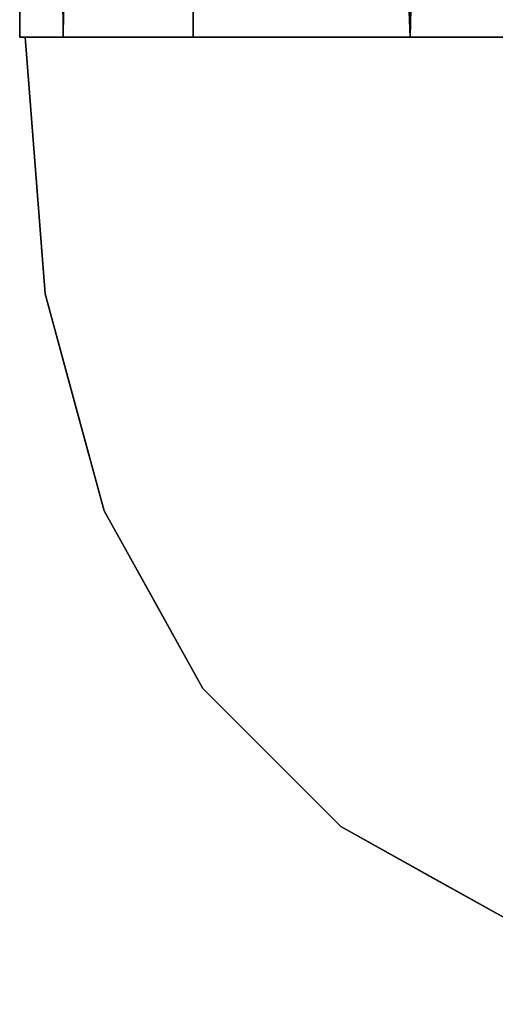
# Model space of a CAD drawing. Units: millimetres. Extents: x -60 to 60, y -114 to 0.
# Drawn here: x -55 to -53, y -75 to -70 of the extents above; entities that cross this region are included whole.
import ezdxf

# ---------------------------------------------------------------- set-up
doc = ezdxf.new("R2010")
doc.units = ezdxf.units.MM
doc.layers.add('A-GENM', color=13, linetype='Continuous', lineweight=30)

msp = doc.modelspace()

# ---------------------------------------------------------------- linework, layer by layer
at = {"layer": 'A-GENM', "color": 7, "true_color": 0xffffff}
for points, invisible_edges in [([(-55.4649, -70.0471, 14.5685), (-54.1076, -70.0471, 10.9257), (-55.4138, -70.7103, 14.5685)], 2), ([(-55.4649, -70.0471, 35.8185), (-55.3628, -71.3736, 14.5685), (-54.91, -72.8234, 29.9754)], 15), ([(-54.8986, -72.8461, 141.1997), (-54.2149, -73.7971, 156.0251), (-55.4649, -70.0471, 163.3185)], 15), ([(-55.4649, -70.0471, 35.8185), (-55.4649, -70.0471, 14.5685), (-55.3628, -71.3736, 14.5685)], 12), ([(-54.2149, -73.7971, 126.3744), (-55.4649, -70.0471, 120.8185), (-54.9683, -72.7018, 109.8964)], 15), ([(-54.8986, -72.8461, 141.1997), (-55.4649, -70.0471, 163.3185), (-55.4649, -70.0471, 142.0685), (-55.4649, -70.0471, 120.8185)], 9), ([(-55.4649, -70.0471, 163.3185), (-55.3628, -71.3736, 184.5685), (-55.4649, -70.0471, 184.5685)], 1), ([(-55.4649, -70.0471, 57.0685), (-55.4649, -70.0471, 35.8185), (-54.9146, -72.8142, 57.5028), (-55.4649, -70.0471, 78.3185)], 6), ([(-54.2149, -73.7971, 72.7625), (-55.4649, -70.0471, 78.3185), (-54.9146, -72.8142, 57.5028)], 15), ([(-54.91, -72.8234, 169.1615), (-55.4649, -70.0471, 163.3185), (-54.2149, -73.7971, 156.0251)], 15), ([(-55.4649, -70.0471, 163.3185), (-54.91, -72.8234, 169.1615), (-55.3628, -71.3736, 184.5685)], 15), ([(-54.91, -72.8234, 29.9754), (-54.2149, -73.7971, 43.1119), (-55.4649, -70.0471, 35.8185)], 15), ([(-54.2149, -73.7971, 126.3744), (-54.8986, -72.8461, 141.1997), (-55.4649, -70.0471, 120.8185)], 15), ([(-54.2149, -73.7971, 72.7625), (-55.0053, -72.6192, 87.6528), (-55.4649, -70.0471, 78.3185)], 15), ([(-55.4649, -70.0471, 99.5685), (-54.9683, -72.7018, 109.8964), (-55.4649, -70.0471, 120.8185)], 3), ([(-55.0053, -72.6192, 87.6528), (-55.4649, -70.0471, 99.5685), (-55.4649, -70.0471, 78.3185)], 13), ([(-55.4649, -70.0471, 99.5685), (-55.0053, -72.6192, 87.6528), (-54.9683, -72.7018, 109.8964)], 15), ([(-54.2149, -73.7971, 43.1119), (-54.9146, -72.8142, 57.5028), (-55.4649, -70.0471, 35.8185)], 15), ([(-54.1721, -70.0471, 188.0382), (-55.4649, -70.0471, 184.5685), (-55.4011, -70.8763, 184.5685)], 12), ([(-49.2149, -70.0471, 188.3185), (-50.4649, -70.0471, 184.5685), (-55.4649, -70.0471, 184.5685), (-52.7504, -70.0471, 191.854)], 10), ([(-55.4649, -70.0471, 14.5685), (-55.4649, -70.0471, 184.5685), (-50.4649, -70.0471, 184.5685), (-50.4649, -70.0471, 14.5685)], 10), ([(-49.2149, -70.0471, 10.8185), (-52.7504, -70.0471, 7.2829), (-55.4649, -70.0471, 14.5685), (-50.4649, -70.0471, 14.5685)], 5), ([(-54.5351, -70.9824, 9.9975), (-55.4138, -70.7103, 14.5685), (-54.1076, -70.0471, 10.9257)], 15), ([(-55.4011, -70.8763, 184.5685), (-55.1272, -71.1405, 187.2424), (-54.1721, -70.0471, 188.0382)], 15), ([(-54.0502, -71.0611, 190.0736), (-54.1721, -70.0471, 188.0382), (-55.1272, -71.1405, 187.2424)], 15), ([(-52.7504, -70.0471, 7.2829), (-50.97, -71.0611, 5.9832), (-54.5351, -70.9824, 9.9975)], 15), ([(-54.1076, -70.0471, 10.9257), (-52.7504, -70.0471, 7.2829), (-54.5351, -70.9824, 9.9975)], 14), ([(-54.0502, -71.0611, 190.0736), (-52.7504, -70.0471, 191.854), (-54.1721, -70.0471, 188.0382)], 13), ([(-52.7504, -70.0471, 191.854), (-54.0502, -71.0611, 190.0736), (-50.0359, -70.9824, 193.6387)], 15), ([(-54.5351, -70.9824, 9.9975), (-55.3628, -71.3736, 14.5685), (-55.4138, -70.7103, 14.5685)], 13), ([(-55.1272, -71.1405, 187.2424), (-55.4011, -70.8763, 184.5685), (-55.3628, -71.3736, 184.5685)], 13), ([(-54.7994, -71.8216, 11.1351), (-55.3628, -71.3736, 14.5685), (-54.5351, -70.9824, 9.9975)], 15), ([(-54.5351, -70.9824, 9.9975), (-52.5881, -71.9603, 7.4453), (-54.7994, -71.8216, 11.1351)], 15), ([(-52.5881, -71.9603, 7.4453), (-54.5351, -70.9824, 9.9975), (-50.97, -71.0611, 5.9832)], 15), ([(-52.5881, -71.9603, 191.6916), (-50.0359, -70.9824, 193.6387), (-54.0502, -71.0611, 190.0736)], 15), ([(-54.4944, -71.6598, 188.9601), (-54.0502, -71.0611, 190.0736), (-55.1272, -71.1405, 187.2424)], 15), ([(-54.0502, -71.0611, 190.0736), (-54.4944, -71.6598, 188.9601), (-52.5881, -71.9603, 191.6916)], 15), ([(-55.3628, -71.3736, 184.5685), (-54.4944, -71.6598, 188.9601), (-55.1272, -71.1405, 187.2424)], 15), ([(-54.7994, -71.8216, 11.1351), (-55.0567, -72.496, 14.5685), (-55.2098, -71.9348, 14.5685), (-55.3628, -71.3736, 14.5685)], 9), ([(-54.91, -72.8234, 169.1615), (-55.0567, -72.496, 184.5685), (-55.3628, -71.3736, 184.5685)], 13), ([(-55.0567, -72.496, 14.5685), (-54.91, -72.8234, 29.9754), (-55.3628, -71.3736, 14.5685)], 3), ([(-54.4944, -71.6598, 188.9601), (-55.3628, -71.3736, 184.5685), (-55.2098, -71.9348, 184.5685)], 13), ([(-54.5993, -72.2346, 188.2383), (-54.4944, -71.6598, 188.9601), (-55.2098, -71.9348, 184.5685)], 15), ([(-54.5993, -72.2346, 188.2383), (-52.5881, -71.9603, 191.6916), (-54.4944, -71.6598, 188.9601)], 15), ([(-55.0567, -72.496, 14.5685), (-54.7994, -71.8216, 11.1351), (-54.6851, -72.7457, 11.9782)], 15), ([(-54.7994, -71.8216, 11.1351), (-52.5881, -71.9603, 7.4453), (-54.039, -72.4012, 9.7009)], 15), ([(-54.6851, -72.7457, 11.9782), (-54.7994, -71.8216, 11.1351), (-54.039, -72.4012, 9.7009)], 15), ([(-54.5993, -72.2346, 188.2383), (-55.2098, -71.9348, 184.5685), (-55.0567, -72.496, 184.5685)], 13), ([(-52.5881, -71.9603, 191.6916), (-54.5993, -72.2346, 188.2383), (-52.9881, -72.5731, 190.9352)], 15), ([(-54.039, -72.4012, 9.7009), (-52.5881, -71.9603, 7.4453), (-51.8316, -72.5731, 7.0452)], 15), ([(-54.0692, -72.9807, 188.7292), (-54.5993, -72.2346, 188.2383), (-55.0567, -72.496, 184.5685)], 15), ([(-54.0692, -72.9807, 188.7292), (-52.9881, -72.5731, 190.9352), (-54.5993, -72.2346, 188.2383)], 15), ([(-54.039, -72.4012, 9.7009), (-53.6276, -72.9807, 9.4933), (-54.6851, -72.7457, 11.9782)], 15), ([(-54.039, -72.4012, 9.7009), (-51.8316, -72.5731, 7.0452), (-53.6276, -72.9807, 9.4933)], 15), ([(-54.8016, -72.9552, 14.5685), (-55.0567, -72.496, 14.5685), (-54.6851, -72.7457, 11.9782)], 14), ([(-55.0567, -72.496, 184.5685), (-54.91, -72.8234, 169.1615), (-54.5465, -73.4144, 184.5685)], 3), ([(-54.91, -72.8234, 29.9754), (-55.0567, -72.496, 14.5685), (-54.5465, -73.4144, 14.5685)], 13), ([(-54.0692, -72.9807, 188.7292), (-55.0567, -72.496, 184.5685), (-54.8016, -72.9552, 184.5685)], 13), ([(-54.0692, -72.9807, 188.7292), (-52.6425, -73.0172, 191.006), (-52.9881, -72.5731, 190.9352)], 15), ([(-51.8316, -72.5731, 7.0452), (-51.9024, -73.0172, 7.3908), (-53.6276, -72.9807, 9.4933)], 15), ([(-53.3309, -74.446, 90.7319), (-54.9683, -72.7018, 109.8964), (-55.0053, -72.6192, 87.6528)], 15), ([(-53.3309, -74.446, 90.7319), (-55.0053, -72.6192, 87.6528), (-54.2149, -73.7971, 72.7625)], 15), ([(-54.9683, -72.7018, 109.8964), (-53.0763, -74.5702, 110.1935), (-54.2149, -73.7971, 126.3744)], 15), ([(-53.0763, -74.5702, 110.1935), (-54.9683, -72.7018, 109.8964), (-53.3309, -74.446, 90.7319)], 15), ([(-54.6851, -72.7457, 11.9782), (-54.3936, -73.2345, 11.9341), (-54.8016, -72.9552, 14.5685)], 15), ([(-54.3936, -73.2345, 11.9341), (-54.6851, -72.7457, 11.9782), (-53.6276, -72.9807, 9.4933)], 15), ([(-53.2639, -74.4808, 57.9372), (-54.2149, -73.7971, 72.7625), (-54.9146, -72.8142, 57.5028)], 15), ([(-54.2149, -73.7971, 43.1119), (-53.2639, -74.4808, 57.9372), (-54.9146, -72.8142, 57.5028)], 15), ([(-54.91, -72.8234, 29.9754), (-53.3985, -74.4093, 29.5189), (-54.2149, -73.7971, 43.1119)], 15), ([(-53.3985, -74.4093, 169.618), (-54.91, -72.8234, 169.1615), (-54.2149, -73.7971, 156.0251)], 15), ([(-54.5465, -73.4144, 184.5685), (-54.91, -72.8234, 169.1615), (-53.3985, -74.4093, 169.618)], 15), ([(-53.3985, -74.4093, 29.5189), (-54.91, -72.8234, 29.9754), (-54.5465, -73.4144, 14.5685)], 15), ([(-54.8986, -72.8461, 141.1997), (-53.232, -74.4968, 141.6341), (-54.2149, -73.7971, 156.0251)], 15), ([(-53.232, -74.4968, 141.6341), (-54.8986, -72.8461, 141.1997), (-54.2149, -73.7971, 126.3744)], 15), ([(-54.5465, -73.4144, 14.5685), (-54.8016, -72.9552, 14.5685), (-54.3936, -73.2345, 11.9341)], 14), ([(-54.8016, -72.9552, 184.5685), (-54.5465, -73.4144, 184.5685), (-54.1779, -73.3919, 187.6036)], 14), ([(-54.0692, -72.9807, 188.7292), (-54.8016, -72.9552, 184.5685), (-54.1779, -73.3919, 187.6036)], 15), ([(-53.6276, -72.9807, 9.4933), (-53.2549, -73.4597, 9.4775), (-54.3936, -73.2345, 11.9341)], 15), ([(-54.0692, -72.9807, 188.7292), (-54.1779, -73.3919, 187.6036), (-52.9671, -73.3954, 190.1943)], 15), ([(-54.0692, -72.9807, 188.7292), (-52.9671, -73.3954, 190.1943), (-52.6425, -73.0172, 191.006)], 15), ([(-53.6276, -72.9807, 9.4933), (-51.9024, -73.0172, 7.3908), (-53.2549, -73.4597, 9.4775)], 15), ([(-51.9024, -73.0172, 7.3908), (-51.0907, -73.3954, 7.0662), (-53.2549, -73.4597, 9.4775)], 15), ([(-54.3936, -73.2345, 11.9341), (-53.921, -73.7971, 11.9283), (-54.5465, -73.4144, 14.5685)], 15), ([(-54.3936, -73.2345, 11.9341), (-53.2549, -73.4597, 9.4775), (-53.921, -73.7971, 11.9283)], 15), ([(-54.1779, -73.3919, 187.6036), (-54.5465, -73.4144, 184.5685), (-53.8581, -73.7858, 187.495)], 15), ([(-53.8581, -73.7858, 187.495), (-52.9671, -73.3954, 190.1943), (-54.1779, -73.3919, 187.6036)], 15), ([(-51.8665, -73.7971, 190.9701), (-52.9671, -73.3954, 190.1943), (-53.8581, -73.7858, 187.495)], 15), ([(-51.8665, -73.7971, 8.1668), (-53.2549, -73.4597, 9.4775), (-51.0907, -73.3954, 7.0662)], 15), ([(-54.1894, -73.7716, 14.5685), (-54.5465, -73.4144, 14.5685), (-53.921, -73.7971, 11.9283)], 14), ([(-53.3985, -74.4093, 29.5189), (-54.5465, -73.4144, 14.5685), (-53.8322, -74.1287, 14.5685)], 13), ([(-54.5465, -73.4144, 184.5685), (-53.3985, -74.4093, 169.618), (-53.8322, -74.1287, 184.5685)], 3), ([(-53.8581, -73.7858, 187.495), (-54.5465, -73.4144, 184.5685), (-54.1894, -73.7716, 184.5685)], 13), ([(-51.8665, -73.7971, 8.1668), (-53.921, -73.7971, 11.9283), (-53.2549, -73.4597, 9.4775)], 15), ([(-53.2639, -74.4808, 57.9372), (-54.2149, -73.7971, 43.1119), (-50.4649, -75.0471, 35.8185)], 15), ([(-50.4649, -75.0471, 120.8185), (-54.2149, -73.7971, 126.3744), (-53.0763, -74.5702, 110.1935)], 15), ([(-53.3985, -74.4093, 169.618), (-54.2149, -73.7971, 156.0251), (-50.4649, -75.0471, 163.3185)], 15), ([(-53.3985, -74.4093, 29.5189), (-50.4649, -75.0471, 35.8185), (-54.2149, -73.7971, 43.1119)], 15), ([(-54.2149, -73.7971, 72.7625), (-50.4649, -75.0471, 78.3185), (-53.3309, -74.446, 90.7319)], 15), ([(-53.232, -74.4968, 141.6341), (-50.4649, -75.0471, 163.3185), (-54.2149, -73.7971, 156.0251)], 15), ([(-54.2149, -73.7971, 126.3744), (-50.4649, -75.0471, 120.8185), (-53.232, -74.4968, 141.6341)], 15), ([(-54.2149, -73.7971, 72.7625), (-53.2639, -74.4808, 57.9372), (-50.4649, -75.0471, 78.3185)], 15), ([(-54.1894, -73.7716, 14.5685), (-53.921, -73.7971, 11.9283), (-53.8322, -74.1287, 14.5685)], 3), ([(-53.8322, -74.1287, 184.5685), (-53.4869, -74.1378, 187.3126), (-54.1894, -73.7716, 184.5685)], 3), ([(-53.8581, -73.7858, 187.495), (-54.1894, -73.7716, 184.5685), (-53.4869, -74.1378, 187.3126)], 15), ([(-53.921, -73.7971, 11.9283), (-53.3982, -74.2554, 12.1628), (-53.8322, -74.1287, 14.5685)], 15), ([(-53.3982, -74.2554, 12.1628), (-53.921, -73.7971, 11.9283), (-52.709, -74.0942, 9.8009)], 15), ([(-51.8665, -73.7971, 8.1668), (-52.709, -74.0942, 9.8009), (-53.921, -73.7971, 11.9283)], 15), ([(-53.8581, -73.7858, 187.495), (-52.3554, -74.1428, 189.765), (-51.8665, -73.7971, 190.9701)], 15), ([(-53.8581, -73.7858, 187.495), (-53.4869, -74.1378, 187.3126), (-52.3554, -74.1428, 189.765)], 15), ([(-53.3982, -74.2554, 12.1628), (-52.709, -74.0942, 9.8009), (-52.381, -74.4093, 10.1911)], 15), ([(-53.8322, -74.1287, 14.5685), (-53.3982, -74.2554, 12.1628), (-53.373, -74.3838, 14.5685)], 3), ([(-52.9138, -74.6389, 14.5685), (-53.3985, -74.4093, 29.5189), (-53.8322, -74.1287, 14.5685)], 3), ([(-53.3985, -74.4093, 169.618), (-52.9138, -74.6389, 184.5685), (-53.8322, -74.1287, 184.5685)], 13), ([(-53.373, -74.3838, 184.5685), (-53.4869, -74.1378, 187.3126), (-53.8322, -74.1287, 184.5685)], 3), ([(-53.373, -74.3838, 184.5685), (-52.749, -74.4093, 188.184), (-53.4869, -74.1378, 187.3126)], 15), ([(-53.4869, -74.1378, 187.3126), (-52.749, -74.4093, 188.184), (-52.3554, -74.1428, 189.765)], 15), ([(-52.381, -74.4093, 10.1911), (-52.9414, -74.53, 12.3598), (-53.3982, -74.2554, 12.1628)], 15), ([(-52.9414, -74.53, 12.3598), (-53.373, -74.3838, 14.5685), (-53.3982, -74.2554, 12.1628)], 15), ([(-52.9138, -74.6389, 184.5685), (-53.3985, -74.4093, 169.618), (-51.7914, -74.945, 184.5685)], 3), ([(-53.3985, -74.4093, 29.5189), (-52.9138, -74.6389, 14.5685), (-51.7914, -74.945, 14.5685)], 13), ([(-53.3985, -74.4093, 169.618), (-50.4649, -75.0471, 163.3185), (-51.7914, -74.945, 184.5685)], 15), ([(-50.4649, -75.0471, 35.8185), (-53.3985, -74.4093, 29.5189), (-51.7914, -74.945, 14.5685)], 15), ([(-52.9414, -74.53, 12.3598), (-52.9138, -74.6389, 14.5685), (-53.373, -74.3838, 14.5685)], 13), ([(-53.373, -74.3838, 184.5685), (-52.9138, -74.6389, 184.5685), (-52.749, -74.4093, 188.184)], 14), ([(-50.4649, -75.0471, 99.5685), (-53.0763, -74.5702, 110.1935), (-53.3309, -74.446, 90.7319)], 15), ([(-50.4649, -75.0471, 78.3185), (-50.4649, -75.0471, 99.5685), (-53.3309, -74.446, 90.7319)], 14), ([(-53.2639, -74.4808, 57.9372), (-50.4649, -75.0471, 35.8185), (-50.4649, -75.0471, 57.0685), (-50.4649, -75.0471, 78.3185)], 9), ([(-50.4649, -75.0471, 142.0685), (-50.4649, -75.0471, 163.3185), (-53.232, -74.4968, 141.6341), (-50.4649, -75.0471, 120.8185)], 6), ([(-50.4649, -75.0471, 99.5685), (-50.4649, -75.0471, 120.8185), (-53.0763, -74.5702, 110.1935)], 14)]:
    msp.add_3dface(points, dxfattribs=dict(at, invisible_edges=invisible_edges))

# ---------------------------------------------------------------- meshes
mesh = msp.add_polyface(dxfattribs=at)
corners = [(-55.4941, -70.0471, 183.5685), (-55.4941, -8.0471, 183.5685), (-55.4941, -8.0471, 15.5685), (-55.4941, -70.0471, 15.5685)]
mesh.append_faces([[corners[k] for k in face] for face in [(0, 1, 2, 3)]], dxfattribs={"color": 7})
mesh = msp.add_polyface(dxfattribs=at)
corners = [(-55.4941, -70.0471, 183.5685), (-55.2696, -70.0471, 186.4868), (-54.5962, -70.0471, 188.9562), (-53.4737, -70.0471, 190.9766), (-51.9023, -70.0471, 192.5481), (-49.8819, -70.0471, 193.6705), (-47.4125, -70.0471, 194.344), (-44.4941, -70.0471, 194.5685), (-44.4941, -8.0471, 194.5685), (-47.4125, -8.0471, 194.344), (-49.8819, -8.0471, 193.6705), (-51.9023, -8.0471, 192.5481), (-53.4737, -8.0471, 190.9766), (-54.5962, -8.0471, 188.9562), (-55.2696, -8.0471, 186.4868), (-55.4941, -8.0471, 183.5685), (-44.4941, -39.0471, 194.5685), (-52.7441, -39.0471, 191.8185), (-55.4941, -39.0471, 183.5685), (-49.3066, -35.6459, 193.881), (-54.8066, -35.6459, 188.381)]
mesh.append_faces([[corners[k] for k in face] for face in [(16, 6, 7), (18, 14, 15)]], dxfattribs={"vtx0": -1, "color": 7})
mesh.append_faces([[corners[k] for k in face] for face in [(6, 19, 5), (14, 20, 13), (10, 19, 9), (4, 17, 3), (13, 20, 12), (2, 20, 1)]], dxfattribs={"vtx0": -1, "vtx1": -1, "color": 7})
mesh.append_faces([[corners[k] for k in face] for face in [(4, 19, 17), (18, 20, 14), (11, 17, 19), (3, 17, 20), (9, 19, 16), (18, 1, 20), (6, 16, 19), (12, 20, 17)]], dxfattribs={"vtx0": -1, "vtx1": -1, "vtx2": -1, "color": 7})
mesh.append_faces([[corners[k] for k in face] for face in [(19, 10, 11), (20, 2, 3)]], dxfattribs={"vtx0": -1, "vtx2": -1, "color": 7})
mesh.append_faces([[corners[k] for k in face] for face in [(4, 5, 19), (11, 12, 17)]], dxfattribs={"vtx1": -1, "vtx2": -1, "color": 7})
mesh.append_faces([[corners[k] for k in face] for face in [(16, 8, 9), (18, 0, 1)]], dxfattribs={"vtx2": -1, "color": 7})
mesh = msp.add_polyface(dxfattribs=at)
corners = [(-44.4941, -70.0471, 4.5685), (-47.4125, -70.0471, 4.793), (-49.8819, -70.0471, 5.4664), (-51.9023, -70.0471, 6.5889), (-53.4737, -70.0471, 8.1603), (-54.5962, -70.0471, 10.1807), (-55.2696, -70.0471, 12.6501), (-55.4941, -70.0471, 15.5685), (-55.4941, -8.0471, 15.5685), (-55.2696, -8.0471, 12.6501), (-54.5962, -8.0471, 10.1807), (-53.4737, -8.0471, 8.1603), (-51.9023, -8.0471, 6.5889), (-49.8819, -8.0471, 5.4664), (-47.4125, -8.0471, 4.793), (-44.4941, -8.0471, 4.5685), (-55.4941, -39.0471, 15.5685), (-52.7441, -39.0471, 7.3185), (-44.4941, -39.0471, 4.5685), (-54.8066, -35.6459, 10.756), (-49.3066, -35.6459, 5.256)]
mesh.append_faces([[corners[k] for k in face] for face in [(16, 6, 7), (18, 14, 15)]], dxfattribs={"vtx0": -1, "color": 7})
mesh.append_faces([[corners[k] for k in face] for face in [(6, 19, 5), (14, 20, 13), (10, 19, 9), (4, 17, 3), (13, 20, 12), (2, 20, 1)]], dxfattribs={"vtx0": -1, "vtx1": -1, "color": 7})
mesh.append_faces([[corners[k] for k in face] for face in [(4, 19, 17), (18, 20, 14), (11, 17, 19), (3, 17, 20), (9, 19, 16), (18, 1, 20), (6, 16, 19), (12, 20, 17)]], dxfattribs={"vtx0": -1, "vtx1": -1, "vtx2": -1, "color": 7})
mesh.append_faces([[corners[k] for k in face] for face in [(19, 10, 11), (20, 2, 3)]], dxfattribs={"vtx0": -1, "vtx2": -1, "color": 7})
mesh.append_faces([[corners[k] for k in face] for face in [(4, 5, 19), (11, 12, 17)]], dxfattribs={"vtx1": -1, "vtx2": -1, "color": 7})
mesh.append_faces([[corners[k] for k in face] for face in [(16, 8, 9), (18, 0, 1)]], dxfattribs={"vtx2": -1, "color": 7})
mesh = msp.add_polyface(dxfattribs=at)
corners = [(54.5059, -70.0471, 15.5685), (54.5059, -70.0471, 183.5685), (54.2814, -70.0471, 186.4868), (53.6079, -70.0471, 188.9562), (52.4855, -70.0471, 190.9766), (50.9141, -70.0471, 192.5481), (48.8936, -70.0471, 193.6705), (46.4243, -70.0471, 194.344), (43.5059, -70.0471, 194.5685), (-44.4941, -70.0471, 194.5685), (-47.4125, -70.0471, 194.344), (-49.8819, -70.0471, 193.6705), (-51.9023, -70.0471, 192.5481), (-53.4737, -70.0471, 190.9766), (-54.5962, -70.0471, 188.9562), (-55.2696, -70.0471, 186.4868), (-55.4941, -70.0471, 183.5685), (-55.4941, -70.0471, 15.5685), (-55.2696, -70.0471, 12.6501), (-54.5962, -70.0471, 10.1807), (-53.4737, -70.0471, 8.1603), (-51.9023, -70.0471, 6.5889), (-49.8819, -70.0471, 5.4664), (-47.4125, -70.0471, 4.793), (-44.4941, -70.0471, 4.5685), (43.5059, -70.0471, 4.5685), (46.4243, -70.0471, 4.793), (48.8936, -70.0471, 5.4664), (50.9141, -70.0471, 6.5889), (52.4855, -70.0471, 8.1603), (53.6079, -70.0471, 10.1807), (54.2814, -70.0471, 12.6501)]
mesh.append_faces([[corners[k] for k in face] for face in [(0, 25, 26, 31), (17, 0, 1, 16), (8, 1, 2, 7), (1, 8, 9), (11, 13, 14, 10)]], dxfattribs={"vtx0": -1, "vtx2": -1, "color": 7})
mesh.append_faces([[corners[k] for k in face] for face in [(10, 14, 15, 16)]], dxfattribs={"vtx0": -1, "vtx3": -1, "color": 7})
mesh.append_faces([[corners[k] for k in face] for face in [(29, 30, 28), (21, 22, 19, 20), (12, 13, 11)]], dxfattribs={"vtx1": -1, "color": 7})
mesh.append_faces([[corners[k] for k in face] for face in [(26, 27, 31), (2, 3, 7)]], dxfattribs={"vtx1": -1, "vtx2": -1, "color": 7})
mesh.append_faces([[corners[k] for k in face] for face in [(24, 25, 0, 17), (9, 10, 16, 1)]], dxfattribs={"vtx1": -1, "vtx2": -1, "vtx3": -1, "color": 7})
mesh.append_faces([[corners[k] for k in face] for face in [(27, 28, 30, 31), (22, 23, 18, 19), (23, 24, 17, 18), (3, 4, 6, 7)]], dxfattribs={"vtx1": -1, "vtx3": -1, "color": 7})
mesh.append_faces([[corners[k] for k in face] for face in [(4, 5, 6)]], dxfattribs={"vtx2": -1, "color": 7})

doc.saveas('drawing.dxf')
